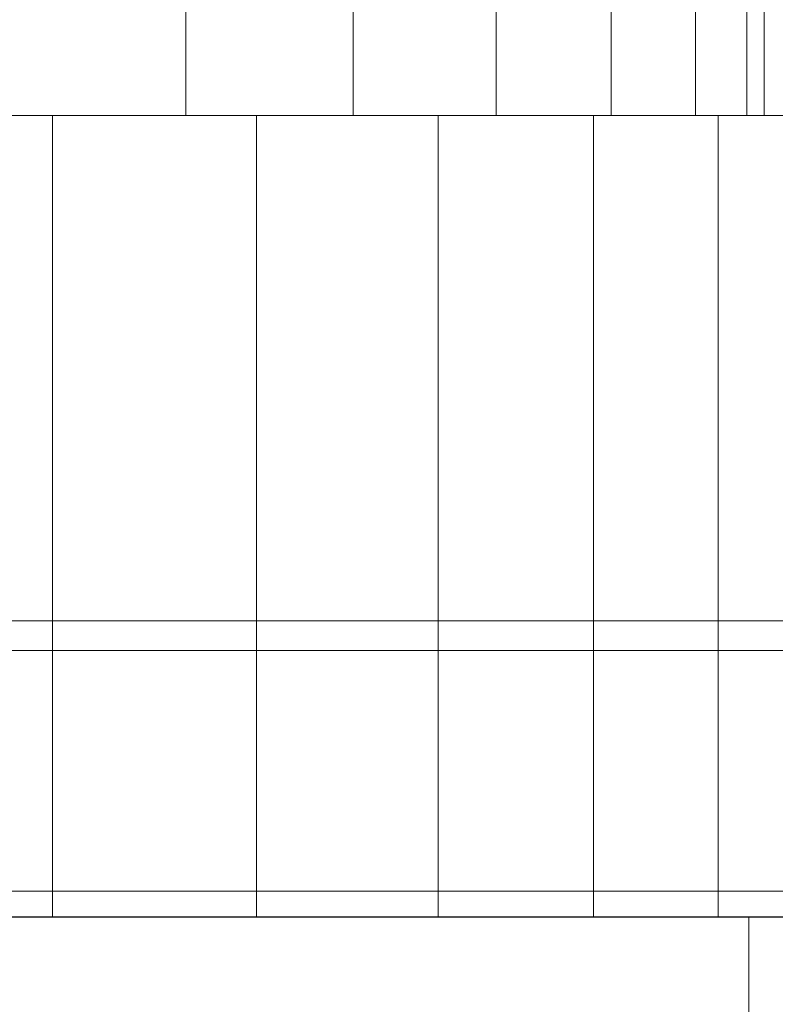
# Model space of a CAD drawing. Units: millimetres. Extents: x 16568 to 22498, y -7935 to 1578.
# Drawn here: x 18322 to 18331, y -1983 to -1971 of the extents above; entities that cross this region are included whole.
import ezdxf

# ---------------------------------------------------------------- set-up
doc = ezdxf.new("R2010")
doc.units = ezdxf.units.MM
doc.header["$MEASUREMENT"] = 0
doc.linetypes.add('Wipeout_Contour', pattern=[1000, 0, -1000])
doc.layers.add('0_Pen_No__65', color=7, linetype='Continuous', lineweight=5, true_color=0x636300)
doc.layers.add('Structural - Bearing_Pen_No__89', color=7, linetype='Continuous', lineweight=5, true_color=0xee7a7a)
doc.layers.add('A-FLOR_Pen_No__1', color=7, linetype='Continuous', lineweight=30)
doc.layers.add('A-NPLT_Pen_No__1', color=7, linetype='Continuous', lineweight=30)

# ---------------------------------------------------------------- blocks, each defined once
blk = doc.blocks.new('brusa_H[1]', base_point=(18313.126, -1977.29))
at = {"layer": '0_Pen_No__65', "linetype": 'Continuous', "lineweight": 5, "true_color": 0x636300}
blk.add_hatch(color=46, dxfattribs=at).paths.add_polyline_path([(18358.126, -1977.29), (18358.126, -217.29), (18268.126, -217.29), (18268.126, -1977.29)])
at = {"layer": '0_Pen_No__65', "color": 46, "linetype": 'Continuous', "lineweight": 5, "true_color": 0x636300}
blk.add_line((18320.119, -1977.29), (18352.126, -1977.29), dxfattribs=at)
blk = doc.blocks.new('lenkis_2L[33]', base_point=(18353.157, -1877.29))
at = {"layer": '0_Pen_No__65', "color": 46, "linetype": 'Continuous', "lineweight": 5, "true_color": 0x636300}
for p, q in [((18353.157, -1977.29), (18273.157, -1977.29)), ((18353.157, -1982.29), (18273.157, -1982.29)), ((18330.657, -1982.29), (18330.657, -2002.29))]:
    blk.add_line(p, q, dxfattribs=at)
blk = doc.blocks.new('500024_ME15_v[55]', base_point=(18366.014, -2082.465))
at = {"layer": '0_Pen_No__65', "color": 46, "linetype": 'Continuous', "lineweight": 5, "true_color": 0x636300}
for p, q in [((18366.014, -1972.466), (18256.014, -1972.466)), ((18344.014, -1978.966), (18267.014, -1978.966)), ((18344.014, -1981.966), (18267.014, -1981.966))]:
    blk.add_line(p, q, dxfattribs=at)
blk = doc.blocks.new('Semisphere 22[64]', base_point=(18320.328, -1978.595))
at = {"color": 254, "linetype": 'Wipeout_Contour', "lineweight": 0, "ltscale": 73708.117274}
blk.add_wipeout([(18322.584, -1971.095), (18322.323, -1968.954), (18320.328, -1968.954), (18320.328, -1971.095)], dxfattribs=at)
at = {"color": 254, "linetype": 'Wipeout_Contour', "lineweight": 0, "ltscale": 73716.430086}
blk.add_wipeout([(18324.771, -1971.095), (18324.258, -1968.954), (18322.323, -1968.954), (18322.584, -1971.095)], dxfattribs=at)
at = {"color": 254, "linetype": 'Wipeout_Contour', "lineweight": 0, "ltscale": 73724.363002}
blk.add_wipeout([(18326.823, -1971.095), (18326.073, -1968.954), (18324.258, -1968.954), (18324.771, -1971.095)], dxfattribs=at)
at = {"color": 254, "linetype": 'Wipeout_Contour', "lineweight": 0, "ltscale": 73709.495365}
blk.add_wipeout([(18322.775, -1973.465), (18322.584, -1971.095), (18320.328, -1971.095), (18320.328, -1973.465)], dxfattribs=at)
at = {"color": 254, "linetype": 'Wipeout_Contour', "lineweight": 0, "ltscale": 73731.67383}
blk.add_wipeout([(18328.678, -1971.095), (18327.714, -1968.954), (18326.073, -1968.954), (18326.823, -1971.095)], dxfattribs=at)
at = {"color": 254, "linetype": 'Wipeout_Contour', "lineweight": 0, "ltscale": 73718.700202}
blk.add_wipeout([(18325.149, -1973.465), (18324.771, -1971.095), (18322.584, -1971.095), (18322.775, -1973.465)], dxfattribs=at)
at = {"color": 254, "linetype": 'Wipeout_Contour', "lineweight": 0, "ltscale": 73738.13948}
blk.add_wipeout([(18329.13, -1968.954), (18327.714, -1968.954), (18328.678, -1971.095), (18330.279, -1971.095)], dxfattribs=at)
at = {"color": 254, "linetype": 'Wipeout_Contour', "lineweight": 0, "ltscale": 73727.483453}
blk.add_wipeout([(18327.376, -1973.465), (18326.823, -1971.095), (18324.771, -1971.095), (18325.149, -1973.465)], dxfattribs=at)
at = {"color": 254, "linetype": 'Wipeout_Contour', "lineweight": 0, "ltscale": 73710.81913}
blk.add_wipeout([(18322.893, -1975.991), (18322.775, -1973.465), (18320.328, -1973.465), (18320.328, -1975.991)], dxfattribs=at)
at = {"color": 254, "linetype": 'Wipeout_Contour', "lineweight": 0, "ltscale": 73743.562536}
blk.add_wipeout([(18330.279, -1968.954), (18329.13, -1968.954), (18330.279, -1971.095), (18331.578, -1971.095)], dxfattribs=at)
at = {"color": 254, "linetype": 'Wipeout_Contour', "lineweight": 0, "ltscale": 73720.633495}
blk.add_wipeout([(18325.38, -1975.991), (18325.149, -1973.465), (18322.775, -1973.465), (18322.893, -1975.991)], dxfattribs=at)
at = {"color": 254, "linetype": 'Wipeout_Contour', "lineweight": 0, "ltscale": 73747.777069}
blk.add_wipeout([(18332.535, -1971.095), (18331.126, -1968.954), (18330.279, -1968.954), (18331.578, -1971.095)], dxfattribs=at)
at = {"color": 254, "linetype": 'Wipeout_Contour', "lineweight": 0, "ltscale": 73735.577721}
blk.add_wipeout([(18329.388, -1973.465), (18328.678, -1971.095), (18326.823, -1971.095), (18327.376, -1973.465)], dxfattribs=at)
at = {"color": 254, "linetype": 'Wipeout_Contour', "lineweight": 0, "ltscale": 73712.045118}
blk.add_wipeout([(18322.933, -1978.595), (18322.893, -1975.991), (18320.328, -1975.991), (18320.328, -1978.595)], dxfattribs=at)
at = {"color": 254, "linetype": 'Wipeout_Contour', "lineweight": 0, "ltscale": 73742.736546}
blk.add_wipeout([(18331.126, -1973.465), (18330.279, -1971.095), (18328.678, -1971.095), (18329.388, -1973.465)], dxfattribs=at)
at = {"color": 254, "linetype": 'Wipeout_Contour', "lineweight": 0, "ltscale": 73729.998173}
blk.add_wipeout([(18327.714, -1975.991), (18327.376, -1973.465), (18325.149, -1973.465), (18325.38, -1975.991)], dxfattribs=at)
at = {"color": 254, "linetype": 'Wipeout_Contour', "lineweight": 0, "ltscale": 73748.74178}
blk.add_wipeout([(18330.279, -1971.095), (18331.126, -1973.465), (18332.535, -1973.465), (18331.578, -1971.095)], dxfattribs=at)
at = {"color": 254, "linetype": 'Wipeout_Contour', "lineweight": 0, "ltscale": 73738.628425}
blk.add_wipeout([(18329.823, -1975.991), (18329.388, -1973.465), (18327.376, -1973.465), (18327.714, -1975.991)], dxfattribs=at)
at = {"color": 254, "linetype": 'Wipeout_Contour', "lineweight": 0, "ltscale": 73722.16877}
blk.add_wipeout([(18325.458, -1978.595), (18325.38, -1975.991), (18322.893, -1975.991), (18322.933, -1978.595)], dxfattribs=at)
at = {"layer": '0_Pen_No__65', "color": 46, "linetype": 'Continuous', "lineweight": 5, "true_color": 0x636300}
blk.add_line((18320.328, -1978.595), (18322.933, -1978.595), dxfattribs=at)
at = {"color": 254, "linetype": 'Wipeout_Contour', "lineweight": 0, "ltscale": 73746.261788}
blk.add_wipeout([(18331.644, -1975.991), (18331.126, -1973.465), (18329.388, -1973.465), (18329.823, -1975.991)], dxfattribs=at)
at = {"color": 254, "linetype": 'Wipeout_Contour', "lineweight": 0, "ltscale": 73731.828634}
blk.add_wipeout([(18327.828, -1978.595), (18327.714, -1975.991), (18325.38, -1975.991), (18325.458, -1978.595)], dxfattribs=at)
at = {"layer": '0_Pen_No__65', "color": 46, "linetype": 'Continuous', "lineweight": 5, "true_color": 0x636300}
blk.add_line((18322.933, -1978.595), (18325.458, -1978.595), dxfattribs=at)
at = {"color": 254, "linetype": 'Wipeout_Contour', "lineweight": 0, "ltscale": 73740.731173}
blk.add_wipeout([(18329.97, -1978.595), (18329.823, -1975.991), (18327.714, -1975.991), (18327.828, -1978.595)], dxfattribs=at)
at = {"layer": '0_Pen_No__65', "color": 46, "linetype": 'Continuous', "lineweight": 5, "true_color": 0x636300}
blk.add_line((18325.458, -1978.595), (18327.828, -1978.595), dxfattribs=at)
at = {"color": 254, "linetype": 'Wipeout_Contour', "lineweight": 0, "ltscale": 73748.605844}
blk.add_wipeout([(18331.818, -1978.595), (18331.644, -1975.991), (18329.823, -1975.991), (18329.97, -1978.595)], dxfattribs=at)
at = {"layer": '0_Pen_No__65', "color": 46, "linetype": 'Continuous', "lineweight": 5, "true_color": 0x636300}
for p, q in [((18327.828, -1978.595), (18329.97, -1978.595)), ((18329.97, -1978.595), (18331.818, -1978.595))]:
    blk.add_line(p, q, dxfattribs=at)
blk = doc.blocks.new('___SOLID3D___4CEA_BLOCK_[229]', base_point=(18313.346, -1977.291))
at = {"layer": '0_Pen_No__65', "color": 46, "linetype": 'Continuous', "lineweight": 5, "true_color": 0x636300}
for p, q in [((18319.218, -1972.291), (18321.972, -1972.291)), ((18321.972, -1972.291), (18319.218, -1972.291)), ((18319.218, -1972.291), (18321.972, -1972.291)), ((18321.972, -1972.291), (18319.218, -1972.291)), ((18321.972, -1972.291), (18324.514, -1972.291)), ((18324.514, -1972.291), (18321.972, -1972.291)), ((18321.972, -1972.291), (18321.972, -1982.291)), ((18321.972, -1982.291), (18321.972, -1972.291)), ((18321.972, -1972.291), (18324.514, -1972.291)), ((18324.514, -1972.291), (18321.972, -1972.291)), ((18321.972, -1972.291), (18321.972, -1982.291)), ((18321.972, -1982.291), (18321.972, -1972.291)), ((18324.514, -1972.291), (18326.781, -1972.291)), ((18326.781, -1972.291), (18324.514, -1972.291)), ((18324.514, -1972.291), (18326.781, -1972.291)), ((18324.514, -1982.291), (18324.514, -1972.291)), ((18324.514, -1972.291), (18324.514, -1982.291)), ((18324.514, -1982.291), (18324.514, -1972.291)), ((18326.781, -1972.291), (18324.514, -1972.291)), ((18324.514, -1972.291), (18324.514, -1982.291)), ((18326.781, -1972.291), (18328.718, -1972.291)), ((18328.718, -1972.291), (18326.781, -1972.291)), ((18326.781, -1972.291), (18326.781, -1982.291)), ((18326.781, -1982.291), (18326.781, -1972.291)), ((18326.781, -1972.291), (18328.718, -1972.291)), ((18328.718, -1972.291), (18326.781, -1972.291)), ((18326.781, -1972.291), (18326.781, -1982.291)), ((18326.781, -1982.291), (18326.781, -1972.291)), ((18328.718, -1972.291), (18330.275, -1972.291)), ((18330.275, -1972.291), (18328.718, -1972.291)), ((18328.718, -1972.291), (18330.275, -1972.291)), ((18328.718, -1982.291), (18328.718, -1972.291)), ((18328.718, -1972.291), (18328.718, -1982.291)), ((18328.718, -1982.291), (18328.718, -1972.291)), ((18330.275, -1972.291), (18328.718, -1972.291)), ((18328.718, -1972.291), (18328.718, -1982.291)), ((18330.275, -1972.291), (18331.416, -1972.291)), ((18331.416, -1972.291), (18330.275, -1972.291)), ((18330.275, -1972.291), (18330.275, -1982.291)), ((18330.275, -1982.291), (18330.275, -1972.291)), ((18330.275, -1972.291), (18331.416, -1972.291)), ((18331.416, -1972.291), (18330.275, -1972.291)), ((18330.275, -1972.291), (18330.275, -1982.291)), ((18330.275, -1982.291), (18330.275, -1972.291)), ((18321.972, -1982.291), (18319.218, -1982.291)), ((18321.972, -1982.291), (18319.218, -1982.291)), ((18319.218, -1982.291), (18321.972, -1982.291)), ((18319.218, -1982.291), (18321.972, -1982.291)), ((18324.514, -1982.291), (18321.972, -1982.291)), ((18324.514, -1982.291), (18321.972, -1982.291)), ((18321.972, -1982.291), (18324.514, -1982.291)), ((18321.972, -1982.291), (18324.514, -1982.291)), ((18326.781, -1982.291), (18324.514, -1982.291)), ((18326.781, -1982.291), (18324.514, -1982.291)), ((18324.514, -1982.291), (18326.781, -1982.291)), ((18324.514, -1982.291), (18326.781, -1982.291)), ((18328.718, -1982.291), (18326.781, -1982.291)), ((18328.718, -1982.291), (18326.781, -1982.291)), ((18326.781, -1982.291), (18328.718, -1982.291)), ((18326.781, -1982.291), (18328.718, -1982.291)), ((18330.275, -1982.291), (18328.718, -1982.291)), ((18330.275, -1982.291), (18328.718, -1982.291)), ((18328.718, -1982.291), (18330.275, -1982.291)), ((18328.718, -1982.291), (18330.275, -1982.291)), ((18331.416, -1982.291), (18330.275, -1982.291)), ((18331.416, -1982.291), (18330.275, -1982.291)), ((18330.275, -1982.291), (18331.416, -1982.291)), ((18330.275, -1982.291), (18331.416, -1982.291))]:
    blk.add_line(p, q, dxfattribs=at)
blk = doc.blocks.new('___SOLID3D___4CED_BLOCK_[230]', base_point=(18313.346, -1946.791))
at = {"layer": '0_Pen_No__65', "color": 46, "linetype": 'Continuous', "lineweight": 5, "true_color": 0x636300}
for p, q in [((18323.633, -1972.291), (18323.633, -1921.291)), ((18323.633, -1921.291), (18323.633, -1972.291)), ((18323.633, -1972.291), (18323.633, -1921.291)), ((18323.633, -1921.291), (18323.633, -1972.291)), ((18325.721, -1972.291), (18325.721, -1921.291)), ((18325.721, -1921.291), (18325.721, -1972.291)), ((18325.721, -1972.291), (18325.721, -1921.291)), ((18325.721, -1921.291), (18325.721, -1972.291)), ((18327.504, -1972.291), (18327.504, -1921.291)), ((18327.504, -1921.291), (18327.504, -1972.291)), ((18327.504, -1972.291), (18327.504, -1921.291)), ((18327.504, -1921.291), (18327.504, -1972.291)), ((18328.939, -1972.291), (18328.939, -1921.291)), ((18328.939, -1921.291), (18328.939, -1972.291)), ((18328.939, -1972.291), (18328.939, -1921.291)), ((18328.939, -1921.291), (18328.939, -1972.291)), ((18329.99, -1972.291), (18329.99, -1921.291)), ((18329.99, -1921.291), (18329.99, -1972.291)), ((18329.99, -1972.291), (18329.99, -1921.291)), ((18329.99, -1921.291), (18329.99, -1972.291)), ((18330.631, -1972.291), (18330.631, -1921.291)), ((18330.631, -1921.291), (18330.631, -1972.291)), ((18330.631, -1972.291), (18330.631, -1921.291)), ((18330.631, -1921.291), (18330.631, -1972.291)), ((18330.846, -1921.291), (18330.846, -1972.291)), ((18330.846, -1972.291), (18330.846, -1921.291)), ((18323.633, -1972.291), (18321.291, -1972.291)), ((18321.291, -1972.291), (18323.633, -1972.291)), ((18323.633, -1972.291), (18321.291, -1972.291)), ((18321.291, -1972.291), (18323.633, -1972.291)), ((18325.721, -1972.291), (18323.633, -1972.291)), ((18323.633, -1972.291), (18325.721, -1972.291)), ((18325.721, -1972.291), (18323.633, -1972.291)), ((18323.633, -1972.291), (18325.721, -1972.291)), ((18327.504, -1972.291), (18325.721, -1972.291)), ((18325.721, -1972.291), (18327.504, -1972.291)), ((18327.504, -1972.291), (18325.721, -1972.291)), ((18325.721, -1972.291), (18327.504, -1972.291)), ((18328.939, -1972.291), (18327.504, -1972.291)), ((18327.504, -1972.291), (18328.939, -1972.291)), ((18328.939, -1972.291), (18327.504, -1972.291)), ((18327.504, -1972.291), (18328.939, -1972.291)), ((18329.99, -1972.291), (18328.939, -1972.291)), ((18328.939, -1972.291), (18329.99, -1972.291)), ((18329.99, -1972.291), (18328.939, -1972.291)), ((18328.939, -1972.291), (18329.99, -1972.291)), ((18330.631, -1972.291), (18329.99, -1972.291)), ((18329.99, -1972.291), (18330.631, -1972.291)), ((18330.631, -1972.291), (18329.99, -1972.291)), ((18329.99, -1972.291), (18330.631, -1972.291)), ((18330.846, -1972.291), (18330.631, -1972.291)), ((18330.631, -1972.291), (18330.846, -1972.291)), ((18330.846, -1972.291), (18330.631, -1972.291)), ((18330.631, -1972.291), (18330.846, -1972.291))]:
    blk.add_line(p, q, dxfattribs=at)
blk = doc.blocks.new('___SOLID3D___4CFA_BLOCK_[234]', base_point=(18313.346, -1977.291))
at = {"layer": '0_Pen_No__65', "color": 46, "linetype": 'Continuous', "lineweight": 5, "true_color": 0x636300}
for p, q in [((18319.218, -1972.291), (18321.972, -1972.291)), ((18321.972, -1972.291), (18319.218, -1972.291)), ((18319.218, -1972.291), (18321.972, -1972.291)), ((18321.972, -1972.291), (18319.218, -1972.291)), ((18321.972, -1972.291), (18324.514, -1972.291)), ((18324.514, -1972.291), (18321.972, -1972.291)), ((18321.972, -1972.291), (18321.972, -1982.291)), ((18321.972, -1982.291), (18321.972, -1972.291)), ((18321.972, -1972.291), (18324.514, -1972.291)), ((18324.514, -1972.291), (18321.972, -1972.291)), ((18321.972, -1972.291), (18321.972, -1982.291)), ((18321.972, -1982.291), (18321.972, -1972.291)), ((18324.514, -1972.291), (18326.781, -1972.291)), ((18326.781, -1972.291), (18324.514, -1972.291)), ((18324.514, -1972.291), (18326.781, -1972.291)), ((18324.514, -1982.291), (18324.514, -1972.291)), ((18324.514, -1972.291), (18324.514, -1982.291)), ((18324.514, -1982.291), (18324.514, -1972.291)), ((18326.781, -1972.291), (18324.514, -1972.291)), ((18324.514, -1972.291), (18324.514, -1982.291)), ((18326.781, -1972.291), (18328.718, -1972.291)), ((18328.718, -1972.291), (18326.781, -1972.291)), ((18326.781, -1972.291), (18326.781, -1982.291)), ((18326.781, -1982.291), (18326.781, -1972.291)), ((18326.781, -1972.291), (18328.718, -1972.291)), ((18328.718, -1972.291), (18326.781, -1972.291)), ((18326.781, -1972.291), (18326.781, -1982.291)), ((18326.781, -1982.291), (18326.781, -1972.291)), ((18328.718, -1972.291), (18330.275, -1972.291)), ((18330.275, -1972.291), (18328.718, -1972.291)), ((18328.718, -1972.291), (18330.275, -1972.291)), ((18328.718, -1982.291), (18328.718, -1972.291)), ((18328.718, -1972.291), (18328.718, -1982.291)), ((18328.718, -1982.291), (18328.718, -1972.291)), ((18330.275, -1972.291), (18328.718, -1972.291)), ((18328.718, -1972.291), (18328.718, -1982.291)), ((18330.275, -1972.291), (18331.416, -1972.291)), ((18331.416, -1972.291), (18330.275, -1972.291)), ((18330.275, -1972.291), (18330.275, -1982.291)), ((18330.275, -1982.291), (18330.275, -1972.291)), ((18330.275, -1972.291), (18331.416, -1972.291)), ((18331.416, -1972.291), (18330.275, -1972.291)), ((18330.275, -1972.291), (18330.275, -1982.291)), ((18330.275, -1982.291), (18330.275, -1972.291)), ((18321.972, -1982.291), (18319.218, -1982.291)), ((18321.972, -1982.291), (18319.218, -1982.291)), ((18319.218, -1982.291), (18321.972, -1982.291)), ((18319.218, -1982.291), (18321.972, -1982.291)), ((18324.514, -1982.291), (18321.972, -1982.291)), ((18324.514, -1982.291), (18321.972, -1982.291)), ((18321.972, -1982.291), (18324.514, -1982.291)), ((18321.972, -1982.291), (18324.514, -1982.291)), ((18326.781, -1982.291), (18324.514, -1982.291)), ((18326.781, -1982.291), (18324.514, -1982.291)), ((18324.514, -1982.291), (18326.781, -1982.291)), ((18324.514, -1982.291), (18326.781, -1982.291)), ((18328.718, -1982.291), (18326.781, -1982.291)), ((18328.718, -1982.291), (18326.781, -1982.291)), ((18326.781, -1982.291), (18328.718, -1982.291)), ((18326.781, -1982.291), (18328.718, -1982.291)), ((18330.275, -1982.291), (18328.718, -1982.291)), ((18330.275, -1982.291), (18328.718, -1982.291)), ((18328.718, -1982.291), (18330.275, -1982.291)), ((18328.718, -1982.291), (18330.275, -1982.291)), ((18331.416, -1982.291), (18330.275, -1982.291)), ((18331.416, -1982.291), (18330.275, -1982.291)), ((18330.275, -1982.291), (18331.416, -1982.291)), ((18330.275, -1982.291), (18331.416, -1982.291))]:
    blk.add_line(p, q, dxfattribs=at)
blk = doc.blocks.new('___SOLID3D___4CFD_BLOCK_[235]', base_point=(18313.346, -1946.791))
at = {"layer": '0_Pen_No__65', "color": 46, "linetype": 'Continuous', "lineweight": 5, "true_color": 0x636300}
for p, q in [((18323.633, -1972.291), (18323.633, -1921.291)), ((18323.633, -1921.291), (18323.633, -1972.291)), ((18323.633, -1972.291), (18323.633, -1921.291)), ((18323.633, -1921.291), (18323.633, -1972.291)), ((18325.721, -1972.291), (18325.721, -1921.291)), ((18325.721, -1921.291), (18325.721, -1972.291)), ((18325.721, -1972.291), (18325.721, -1921.291)), ((18325.721, -1921.291), (18325.721, -1972.291)), ((18327.504, -1972.291), (18327.504, -1921.291)), ((18327.504, -1921.291), (18327.504, -1972.291)), ((18327.504, -1972.291), (18327.504, -1921.291)), ((18327.504, -1921.291), (18327.504, -1972.291)), ((18328.939, -1972.291), (18328.939, -1921.291)), ((18328.939, -1921.291), (18328.939, -1972.291)), ((18328.939, -1972.291), (18328.939, -1921.291)), ((18328.939, -1921.291), (18328.939, -1972.291)), ((18329.99, -1972.291), (18329.99, -1921.291)), ((18329.99, -1921.291), (18329.99, -1972.291)), ((18329.99, -1972.291), (18329.99, -1921.291)), ((18329.99, -1921.291), (18329.99, -1972.291)), ((18330.631, -1972.291), (18330.631, -1921.291)), ((18330.631, -1921.291), (18330.631, -1972.291)), ((18330.631, -1972.291), (18330.631, -1921.291)), ((18330.631, -1921.291), (18330.631, -1972.291)), ((18330.846, -1921.291), (18330.846, -1972.291)), ((18330.846, -1972.291), (18330.846, -1921.291)), ((18323.633, -1972.291), (18321.291, -1972.291)), ((18321.291, -1972.291), (18323.633, -1972.291)), ((18323.633, -1972.291), (18321.291, -1972.291)), ((18321.291, -1972.291), (18323.633, -1972.291)), ((18325.721, -1972.291), (18323.633, -1972.291)), ((18323.633, -1972.291), (18325.721, -1972.291)), ((18325.721, -1972.291), (18323.633, -1972.291)), ((18323.633, -1972.291), (18325.721, -1972.291)), ((18327.504, -1972.291), (18325.721, -1972.291)), ((18325.721, -1972.291), (18327.504, -1972.291)), ((18327.504, -1972.291), (18325.721, -1972.291)), ((18325.721, -1972.291), (18327.504, -1972.291)), ((18328.939, -1972.291), (18327.504, -1972.291)), ((18327.504, -1972.291), (18328.939, -1972.291)), ((18328.939, -1972.291), (18327.504, -1972.291)), ((18327.504, -1972.291), (18328.939, -1972.291)), ((18329.99, -1972.291), (18328.939, -1972.291)), ((18328.939, -1972.291), (18329.99, -1972.291)), ((18329.99, -1972.291), (18328.939, -1972.291)), ((18328.939, -1972.291), (18329.99, -1972.291)), ((18330.631, -1972.291), (18329.99, -1972.291)), ((18329.99, -1972.291), (18330.631, -1972.291)), ((18330.631, -1972.291), (18329.99, -1972.291)), ((18329.99, -1972.291), (18330.631, -1972.291)), ((18330.846, -1972.291), (18330.631, -1972.291)), ((18330.631, -1972.291), (18330.846, -1972.291)), ((18330.846, -1972.291), (18330.631, -1972.291)), ((18330.631, -1972.291), (18330.846, -1972.291))]:
    blk.add_line(p, q, dxfattribs=at)
blk = doc.blocks.new('___SOLID3D___4D0A_BLOCK_[239]', base_point=(18313.346, -1977.291))
at = {"layer": '0_Pen_No__65', "color": 46, "linetype": 'Continuous', "lineweight": 5, "true_color": 0x636300}
for p, q in [((18319.218, -1972.291), (18321.972, -1972.291)), ((18321.972, -1972.291), (18319.218, -1972.291)), ((18319.218, -1972.291), (18321.972, -1972.291)), ((18321.972, -1972.291), (18319.218, -1972.291)), ((18321.972, -1972.291), (18324.514, -1972.291)), ((18324.514, -1972.291), (18321.972, -1972.291)), ((18321.972, -1972.291), (18321.972, -1982.291)), ((18321.972, -1982.291), (18321.972, -1972.291)), ((18321.972, -1972.291), (18324.514, -1972.291)), ((18324.514, -1972.291), (18321.972, -1972.291)), ((18321.972, -1972.291), (18321.972, -1982.291)), ((18321.972, -1982.291), (18321.972, -1972.291)), ((18324.514, -1972.291), (18326.781, -1972.291)), ((18326.781, -1972.291), (18324.514, -1972.291)), ((18324.514, -1972.291), (18326.781, -1972.291)), ((18324.514, -1982.291), (18324.514, -1972.291)), ((18324.514, -1972.291), (18324.514, -1982.291)), ((18324.514, -1982.291), (18324.514, -1972.291)), ((18326.781, -1972.291), (18324.514, -1972.291)), ((18324.514, -1972.291), (18324.514, -1982.291)), ((18326.781, -1972.291), (18328.718, -1972.291)), ((18328.718, -1972.291), (18326.781, -1972.291)), ((18326.781, -1972.291), (18326.781, -1982.291)), ((18326.781, -1982.291), (18326.781, -1972.291)), ((18326.781, -1972.291), (18328.718, -1972.291)), ((18328.718, -1972.291), (18326.781, -1972.291)), ((18326.781, -1972.291), (18326.781, -1982.291)), ((18326.781, -1982.291), (18326.781, -1972.291)), ((18328.718, -1972.291), (18330.275, -1972.291)), ((18330.275, -1972.291), (18328.718, -1972.291)), ((18328.718, -1972.291), (18330.275, -1972.291)), ((18328.718, -1982.291), (18328.718, -1972.291)), ((18328.718, -1972.291), (18328.718, -1982.291)), ((18328.718, -1982.291), (18328.718, -1972.291)), ((18330.275, -1972.291), (18328.718, -1972.291)), ((18328.718, -1972.291), (18328.718, -1982.291)), ((18330.275, -1972.291), (18331.416, -1972.291)), ((18331.416, -1972.291), (18330.275, -1972.291)), ((18330.275, -1972.291), (18330.275, -1982.291)), ((18330.275, -1982.291), (18330.275, -1972.291)), ((18330.275, -1972.291), (18331.416, -1972.291)), ((18331.416, -1972.291), (18330.275, -1972.291)), ((18330.275, -1972.291), (18330.275, -1982.291)), ((18330.275, -1982.291), (18330.275, -1972.291)), ((18321.972, -1982.291), (18319.218, -1982.291)), ((18321.972, -1982.291), (18319.218, -1982.291)), ((18319.218, -1982.291), (18321.972, -1982.291)), ((18319.218, -1982.291), (18321.972, -1982.291)), ((18324.514, -1982.291), (18321.972, -1982.291)), ((18324.514, -1982.291), (18321.972, -1982.291)), ((18321.972, -1982.291), (18324.514, -1982.291)), ((18321.972, -1982.291), (18324.514, -1982.291)), ((18326.781, -1982.291), (18324.514, -1982.291)), ((18326.781, -1982.291), (18324.514, -1982.291)), ((18324.514, -1982.291), (18326.781, -1982.291)), ((18324.514, -1982.291), (18326.781, -1982.291)), ((18328.718, -1982.291), (18326.781, -1982.291)), ((18328.718, -1982.291), (18326.781, -1982.291)), ((18326.781, -1982.291), (18328.718, -1982.291)), ((18326.781, -1982.291), (18328.718, -1982.291)), ((18330.275, -1982.291), (18328.718, -1982.291)), ((18330.275, -1982.291), (18328.718, -1982.291)), ((18328.718, -1982.291), (18330.275, -1982.291)), ((18328.718, -1982.291), (18330.275, -1982.291)), ((18331.416, -1982.291), (18330.275, -1982.291)), ((18331.416, -1982.291), (18330.275, -1982.291)), ((18330.275, -1982.291), (18331.416, -1982.291)), ((18330.275, -1982.291), (18331.416, -1982.291))]:
    blk.add_line(p, q, dxfattribs=at)
blk = doc.blocks.new('___SOLID3D___4D0D_BLOCK_[240]', base_point=(18313.346, -1946.791))
at = {"layer": '0_Pen_No__65', "color": 46, "linetype": 'Continuous', "lineweight": 5, "true_color": 0x636300}
for p, q in [((18323.633, -1972.291), (18323.633, -1921.291)), ((18323.633, -1921.291), (18323.633, -1972.291)), ((18323.633, -1972.291), (18323.633, -1921.291)), ((18323.633, -1921.291), (18323.633, -1972.291)), ((18325.721, -1972.291), (18325.721, -1921.291)), ((18325.721, -1921.291), (18325.721, -1972.291)), ((18325.721, -1972.291), (18325.721, -1921.291)), ((18325.721, -1921.291), (18325.721, -1972.291)), ((18327.504, -1972.291), (18327.504, -1921.291)), ((18327.504, -1921.291), (18327.504, -1972.291)), ((18327.504, -1972.291), (18327.504, -1921.291)), ((18327.504, -1921.291), (18327.504, -1972.291)), ((18328.939, -1972.291), (18328.939, -1921.291)), ((18328.939, -1921.291), (18328.939, -1972.291)), ((18328.939, -1972.291), (18328.939, -1921.291)), ((18328.939, -1921.291), (18328.939, -1972.291)), ((18329.99, -1972.291), (18329.99, -1921.291)), ((18329.99, -1921.291), (18329.99, -1972.291)), ((18329.99, -1972.291), (18329.99, -1921.291)), ((18329.99, -1921.291), (18329.99, -1972.291)), ((18330.631, -1972.291), (18330.631, -1921.291)), ((18330.631, -1921.291), (18330.631, -1972.291)), ((18330.631, -1972.291), (18330.631, -1921.291)), ((18330.631, -1921.291), (18330.631, -1972.291)), ((18330.846, -1921.291), (18330.846, -1972.291)), ((18330.846, -1972.291), (18330.846, -1921.291)), ((18323.633, -1972.291), (18321.291, -1972.291)), ((18321.291, -1972.291), (18323.633, -1972.291)), ((18323.633, -1972.291), (18321.291, -1972.291)), ((18321.291, -1972.291), (18323.633, -1972.291)), ((18325.721, -1972.291), (18323.633, -1972.291)), ((18323.633, -1972.291), (18325.721, -1972.291)), ((18325.721, -1972.291), (18323.633, -1972.291)), ((18323.633, -1972.291), (18325.721, -1972.291)), ((18327.504, -1972.291), (18325.721, -1972.291)), ((18325.721, -1972.291), (18327.504, -1972.291)), ((18327.504, -1972.291), (18325.721, -1972.291)), ((18325.721, -1972.291), (18327.504, -1972.291)), ((18328.939, -1972.291), (18327.504, -1972.291)), ((18327.504, -1972.291), (18328.939, -1972.291)), ((18328.939, -1972.291), (18327.504, -1972.291)), ((18327.504, -1972.291), (18328.939, -1972.291)), ((18329.99, -1972.291), (18328.939, -1972.291)), ((18328.939, -1972.291), (18329.99, -1972.291)), ((18329.99, -1972.291), (18328.939, -1972.291)), ((18328.939, -1972.291), (18329.99, -1972.291)), ((18330.631, -1972.291), (18329.99, -1972.291)), ((18329.99, -1972.291), (18330.631, -1972.291)), ((18330.631, -1972.291), (18329.99, -1972.291)), ((18329.99, -1972.291), (18330.631, -1972.291)), ((18330.846, -1972.291), (18330.631, -1972.291)), ((18330.631, -1972.291), (18330.846, -1972.291)), ((18330.846, -1972.291), (18330.631, -1972.291)), ((18330.631, -1972.291), (18330.846, -1972.291))]:
    blk.add_line(p, q, dxfattribs=at)
blk = doc.blocks.new('___SOLID3D___4D1A_BLOCK_[244]', base_point=(18313.346, -1977.291))
at = {"layer": '0_Pen_No__65', "color": 46, "linetype": 'Continuous', "lineweight": 5, "true_color": 0x636300}
for p, q in [((18319.218, -1972.291), (18321.972, -1972.291)), ((18321.972, -1972.291), (18319.218, -1972.291)), ((18319.218, -1972.291), (18321.972, -1972.291)), ((18321.972, -1972.291), (18319.218, -1972.291)), ((18321.972, -1972.291), (18324.514, -1972.291)), ((18324.514, -1972.291), (18321.972, -1972.291)), ((18321.972, -1972.291), (18321.972, -1982.291)), ((18321.972, -1982.291), (18321.972, -1972.291)), ((18321.972, -1972.291), (18324.514, -1972.291)), ((18324.514, -1972.291), (18321.972, -1972.291)), ((18321.972, -1972.291), (18321.972, -1982.291)), ((18321.972, -1982.291), (18321.972, -1972.291)), ((18324.514, -1972.291), (18326.781, -1972.291)), ((18326.781, -1972.291), (18324.514, -1972.291)), ((18324.514, -1972.291), (18326.781, -1972.291)), ((18324.514, -1982.291), (18324.514, -1972.291)), ((18324.514, -1972.291), (18324.514, -1982.291)), ((18324.514, -1982.291), (18324.514, -1972.291)), ((18326.781, -1972.291), (18324.514, -1972.291)), ((18324.514, -1972.291), (18324.514, -1982.291)), ((18326.781, -1972.291), (18328.718, -1972.291)), ((18328.718, -1972.291), (18326.781, -1972.291)), ((18326.781, -1972.291), (18326.781, -1982.291)), ((18326.781, -1982.291), (18326.781, -1972.291)), ((18326.781, -1972.291), (18328.718, -1972.291)), ((18328.718, -1972.291), (18326.781, -1972.291)), ((18326.781, -1972.291), (18326.781, -1982.291)), ((18326.781, -1982.291), (18326.781, -1972.291)), ((18328.718, -1972.291), (18330.275, -1972.291)), ((18330.275, -1972.291), (18328.718, -1972.291)), ((18328.718, -1972.291), (18330.275, -1972.291)), ((18328.718, -1982.291), (18328.718, -1972.291)), ((18328.718, -1972.291), (18328.718, -1982.291)), ((18328.718, -1982.291), (18328.718, -1972.291)), ((18330.275, -1972.291), (18328.718, -1972.291)), ((18328.718, -1972.291), (18328.718, -1982.291)), ((18330.275, -1972.291), (18331.416, -1972.291)), ((18331.416, -1972.291), (18330.275, -1972.291)), ((18330.275, -1972.291), (18330.275, -1982.291)), ((18330.275, -1982.291), (18330.275, -1972.291)), ((18330.275, -1972.291), (18331.416, -1972.291)), ((18331.416, -1972.291), (18330.275, -1972.291)), ((18330.275, -1972.291), (18330.275, -1982.291)), ((18330.275, -1982.291), (18330.275, -1972.291)), ((18321.972, -1982.291), (18319.218, -1982.291)), ((18321.972, -1982.291), (18319.218, -1982.291)), ((18319.218, -1982.291), (18321.972, -1982.291)), ((18319.218, -1982.291), (18321.972, -1982.291)), ((18324.514, -1982.291), (18321.972, -1982.291)), ((18324.514, -1982.291), (18321.972, -1982.291)), ((18321.972, -1982.291), (18324.514, -1982.291)), ((18321.972, -1982.291), (18324.514, -1982.291)), ((18326.781, -1982.291), (18324.514, -1982.291)), ((18326.781, -1982.291), (18324.514, -1982.291)), ((18324.514, -1982.291), (18326.781, -1982.291)), ((18324.514, -1982.291), (18326.781, -1982.291)), ((18328.718, -1982.291), (18326.781, -1982.291)), ((18328.718, -1982.291), (18326.781, -1982.291)), ((18326.781, -1982.291), (18328.718, -1982.291)), ((18326.781, -1982.291), (18328.718, -1982.291)), ((18330.275, -1982.291), (18328.718, -1982.291)), ((18330.275, -1982.291), (18328.718, -1982.291)), ((18328.718, -1982.291), (18330.275, -1982.291)), ((18328.718, -1982.291), (18330.275, -1982.291)), ((18331.416, -1982.291), (18330.275, -1982.291)), ((18331.416, -1982.291), (18330.275, -1982.291)), ((18330.275, -1982.291), (18331.416, -1982.291)), ((18330.275, -1982.291), (18331.416, -1982.291))]:
    blk.add_line(p, q, dxfattribs=at)
blk = doc.blocks.new('___SOLID3D___4D1D_BLOCK_[245]', base_point=(18313.346, -1946.791))
at = {"layer": '0_Pen_No__65', "color": 46, "linetype": 'Continuous', "lineweight": 5, "true_color": 0x636300}
for p, q in [((18323.633, -1972.291), (18323.633, -1921.291)), ((18323.633, -1921.291), (18323.633, -1972.291)), ((18323.633, -1972.291), (18323.633, -1921.291)), ((18323.633, -1921.291), (18323.633, -1972.291)), ((18325.721, -1972.291), (18325.721, -1921.291)), ((18325.721, -1921.291), (18325.721, -1972.291)), ((18325.721, -1972.291), (18325.721, -1921.291)), ((18325.721, -1921.291), (18325.721, -1972.291)), ((18327.504, -1972.291), (18327.504, -1921.291)), ((18327.504, -1921.291), (18327.504, -1972.291)), ((18327.504, -1972.291), (18327.504, -1921.291)), ((18327.504, -1921.291), (18327.504, -1972.291)), ((18328.939, -1972.291), (18328.939, -1921.291)), ((18328.939, -1921.291), (18328.939, -1972.291)), ((18328.939, -1972.291), (18328.939, -1921.291)), ((18328.939, -1921.291), (18328.939, -1972.291)), ((18329.99, -1972.291), (18329.99, -1921.291)), ((18329.99, -1921.291), (18329.99, -1972.291)), ((18329.99, -1972.291), (18329.99, -1921.291)), ((18329.99, -1921.291), (18329.99, -1972.291)), ((18330.631, -1972.291), (18330.631, -1921.291)), ((18330.631, -1921.291), (18330.631, -1972.291)), ((18330.631, -1972.291), (18330.631, -1921.291)), ((18330.631, -1921.291), (18330.631, -1972.291)), ((18330.846, -1921.291), (18330.846, -1972.291)), ((18330.846, -1972.291), (18330.846, -1921.291)), ((18323.633, -1972.291), (18321.291, -1972.291)), ((18321.291, -1972.291), (18323.633, -1972.291)), ((18323.633, -1972.291), (18321.291, -1972.291)), ((18321.291, -1972.291), (18323.633, -1972.291)), ((18325.721, -1972.291), (18323.633, -1972.291)), ((18323.633, -1972.291), (18325.721, -1972.291)), ((18325.721, -1972.291), (18323.633, -1972.291)), ((18323.633, -1972.291), (18325.721, -1972.291)), ((18327.504, -1972.291), (18325.721, -1972.291)), ((18325.721, -1972.291), (18327.504, -1972.291)), ((18327.504, -1972.291), (18325.721, -1972.291)), ((18325.721, -1972.291), (18327.504, -1972.291)), ((18328.939, -1972.291), (18327.504, -1972.291)), ((18327.504, -1972.291), (18328.939, -1972.291)), ((18328.939, -1972.291), (18327.504, -1972.291)), ((18327.504, -1972.291), (18328.939, -1972.291)), ((18329.99, -1972.291), (18328.939, -1972.291)), ((18328.939, -1972.291), (18329.99, -1972.291)), ((18329.99, -1972.291), (18328.939, -1972.291)), ((18328.939, -1972.291), (18329.99, -1972.291)), ((18330.631, -1972.291), (18329.99, -1972.291)), ((18329.99, -1972.291), (18330.631, -1972.291)), ((18330.631, -1972.291), (18329.99, -1972.291)), ((18329.99, -1972.291), (18330.631, -1972.291)), ((18330.846, -1972.291), (18330.631, -1972.291)), ((18330.631, -1972.291), (18330.846, -1972.291)), ((18330.846, -1972.291), (18330.631, -1972.291)), ((18330.631, -1972.291), (18330.846, -1972.291))]:
    blk.add_line(p, q, dxfattribs=at)
blk = doc.blocks.new('___SOLID3D___4D2A_BLOCK_[249]', base_point=(18313.346, -1977.291))
at = {"layer": '0_Pen_No__65', "color": 46, "linetype": 'Continuous', "lineweight": 5, "true_color": 0x636300}
for p, q in [((18319.218, -1972.291), (18321.972, -1972.291)), ((18321.972, -1972.291), (18319.218, -1972.291)), ((18319.218, -1972.291), (18321.972, -1972.291)), ((18321.972, -1972.291), (18319.218, -1972.291)), ((18321.972, -1972.291), (18324.514, -1972.291)), ((18324.514, -1972.291), (18321.972, -1972.291)), ((18321.972, -1972.291), (18321.972, -1982.291)), ((18321.972, -1982.291), (18321.972, -1972.291)), ((18321.972, -1972.291), (18324.514, -1972.291)), ((18324.514, -1972.291), (18321.972, -1972.291)), ((18321.972, -1972.291), (18321.972, -1982.291)), ((18321.972, -1982.291), (18321.972, -1972.291)), ((18324.514, -1972.291), (18326.781, -1972.291)), ((18326.781, -1972.291), (18324.514, -1972.291)), ((18324.514, -1972.291), (18326.781, -1972.291)), ((18324.514, -1982.291), (18324.514, -1972.291)), ((18324.514, -1972.291), (18324.514, -1982.291)), ((18324.514, -1982.291), (18324.514, -1972.291)), ((18326.781, -1972.291), (18324.514, -1972.291)), ((18324.514, -1972.291), (18324.514, -1982.291)), ((18326.781, -1972.291), (18328.718, -1972.291)), ((18328.718, -1972.291), (18326.781, -1972.291)), ((18326.781, -1972.291), (18326.781, -1982.291)), ((18326.781, -1982.291), (18326.781, -1972.291)), ((18326.781, -1972.291), (18328.718, -1972.291)), ((18328.718, -1972.291), (18326.781, -1972.291)), ((18326.781, -1972.291), (18326.781, -1982.291)), ((18326.781, -1982.291), (18326.781, -1972.291)), ((18328.718, -1972.291), (18330.275, -1972.291)), ((18330.275, -1972.291), (18328.718, -1972.291)), ((18328.718, -1972.291), (18330.275, -1972.291)), ((18328.718, -1982.291), (18328.718, -1972.291)), ((18328.718, -1972.291), (18328.718, -1982.291)), ((18328.718, -1982.291), (18328.718, -1972.291)), ((18330.275, -1972.291), (18328.718, -1972.291)), ((18328.718, -1972.291), (18328.718, -1982.291)), ((18330.275, -1972.291), (18331.416, -1972.291)), ((18331.416, -1972.291), (18330.275, -1972.291)), ((18330.275, -1972.291), (18330.275, -1982.291)), ((18330.275, -1982.291), (18330.275, -1972.291)), ((18330.275, -1972.291), (18331.416, -1972.291)), ((18331.416, -1972.291), (18330.275, -1972.291)), ((18330.275, -1972.291), (18330.275, -1982.291)), ((18330.275, -1982.291), (18330.275, -1972.291)), ((18321.972, -1982.291), (18319.218, -1982.291)), ((18321.972, -1982.291), (18319.218, -1982.291)), ((18319.218, -1982.291), (18321.972, -1982.291)), ((18319.218, -1982.291), (18321.972, -1982.291)), ((18324.514, -1982.291), (18321.972, -1982.291)), ((18324.514, -1982.291), (18321.972, -1982.291)), ((18321.972, -1982.291), (18324.514, -1982.291)), ((18321.972, -1982.291), (18324.514, -1982.291)), ((18326.781, -1982.291), (18324.514, -1982.291)), ((18326.781, -1982.291), (18324.514, -1982.291)), ((18324.514, -1982.291), (18326.781, -1982.291)), ((18324.514, -1982.291), (18326.781, -1982.291)), ((18328.718, -1982.291), (18326.781, -1982.291)), ((18328.718, -1982.291), (18326.781, -1982.291)), ((18326.781, -1982.291), (18328.718, -1982.291)), ((18326.781, -1982.291), (18328.718, -1982.291)), ((18330.275, -1982.291), (18328.718, -1982.291)), ((18330.275, -1982.291), (18328.718, -1982.291)), ((18328.718, -1982.291), (18330.275, -1982.291)), ((18328.718, -1982.291), (18330.275, -1982.291)), ((18331.416, -1982.291), (18330.275, -1982.291)), ((18331.416, -1982.291), (18330.275, -1982.291)), ((18330.275, -1982.291), (18331.416, -1982.291)), ((18330.275, -1982.291), (18331.416, -1982.291))]:
    blk.add_line(p, q, dxfattribs=at)
blk = doc.blocks.new('___SOLID3D___4D2D_BLOCK_[250]', base_point=(18313.346, -1946.791))
at = {"layer": '0_Pen_No__65', "color": 46, "linetype": 'Continuous', "lineweight": 5, "true_color": 0x636300}
for p, q in [((18323.633, -1972.291), (18323.633, -1921.291)), ((18323.633, -1921.291), (18323.633, -1972.291)), ((18323.633, -1972.291), (18323.633, -1921.291)), ((18323.633, -1921.291), (18323.633, -1972.291)), ((18325.721, -1972.291), (18325.721, -1921.291)), ((18325.721, -1921.291), (18325.721, -1972.291)), ((18325.721, -1972.291), (18325.721, -1921.291)), ((18325.721, -1921.291), (18325.721, -1972.291)), ((18327.504, -1972.291), (18327.504, -1921.291)), ((18327.504, -1921.291), (18327.504, -1972.291)), ((18327.504, -1972.291), (18327.504, -1921.291)), ((18327.504, -1921.291), (18327.504, -1972.291)), ((18328.939, -1972.291), (18328.939, -1921.291)), ((18328.939, -1921.291), (18328.939, -1972.291)), ((18328.939, -1972.291), (18328.939, -1921.291)), ((18328.939, -1921.291), (18328.939, -1972.291)), ((18329.99, -1972.291), (18329.99, -1921.291)), ((18329.99, -1921.291), (18329.99, -1972.291)), ((18329.99, -1972.291), (18329.99, -1921.291)), ((18329.99, -1921.291), (18329.99, -1972.291)), ((18330.631, -1972.291), (18330.631, -1921.291)), ((18330.631, -1921.291), (18330.631, -1972.291)), ((18330.631, -1972.291), (18330.631, -1921.291)), ((18330.631, -1921.291), (18330.631, -1972.291)), ((18330.846, -1921.291), (18330.846, -1972.291)), ((18330.846, -1972.291), (18330.846, -1921.291)), ((18323.633, -1972.291), (18321.291, -1972.291)), ((18321.291, -1972.291), (18323.633, -1972.291)), ((18323.633, -1972.291), (18321.291, -1972.291)), ((18321.291, -1972.291), (18323.633, -1972.291)), ((18325.721, -1972.291), (18323.633, -1972.291)), ((18323.633, -1972.291), (18325.721, -1972.291)), ((18325.721, -1972.291), (18323.633, -1972.291)), ((18323.633, -1972.291), (18325.721, -1972.291)), ((18327.504, -1972.291), (18325.721, -1972.291)), ((18325.721, -1972.291), (18327.504, -1972.291)), ((18327.504, -1972.291), (18325.721, -1972.291)), ((18325.721, -1972.291), (18327.504, -1972.291)), ((18328.939, -1972.291), (18327.504, -1972.291)), ((18327.504, -1972.291), (18328.939, -1972.291)), ((18328.939, -1972.291), (18327.504, -1972.291)), ((18327.504, -1972.291), (18328.939, -1972.291)), ((18329.99, -1972.291), (18328.939, -1972.291)), ((18328.939, -1972.291), (18329.99, -1972.291)), ((18329.99, -1972.291), (18328.939, -1972.291)), ((18328.939, -1972.291), (18329.99, -1972.291)), ((18330.631, -1972.291), (18329.99, -1972.291)), ((18329.99, -1972.291), (18330.631, -1972.291)), ((18330.631, -1972.291), (18329.99, -1972.291)), ((18329.99, -1972.291), (18330.631, -1972.291)), ((18330.846, -1972.291), (18330.631, -1972.291)), ((18330.631, -1972.291), (18330.846, -1972.291)), ((18330.846, -1972.291), (18330.631, -1972.291)), ((18330.631, -1972.291), (18330.846, -1972.291))]:
    blk.add_line(p, q, dxfattribs=at)

msp = doc.modelspace()

# ---------------------------------------------------------------- linework, layer by layer
at = {"layer": 'A-FLOR_Pen_No__1', "color": 7, "linetype": 'Continuous', "lineweight": 30}
msp.add_lwpolyline([(18358.126, -2020.29), (18358.126, -1988.29, 0.414214), (18352.126, -1982.29), (18320.133, -1982.29, 0.414214), (18318.133, -1984.29), (18318.133, -1985.825, -0.414214), (18315.133, -1988.825), (18311.133, -1988.825, -0.414214), (18308.133, -1985.825), (18308.133, -1984.29, 0.414214), (18306.133, -1982.29), (18274.126, -1982.29, 0.414214), (18268.126, -1988.29), (18268.126, -2020.29, 0.414214)], format="xyb", dxfattribs=at)
at = {"layer": 'A-NPLT_Pen_No__1', "color": 7, "linetype": 'Continuous', "lineweight": 30, "flags": 128}
msp.add_lwpolyline([(18268.126, -2072.29), (18358.126, -2072.29), (18358.126, -1982.29), (18268.126, -1982.29)], close=True, dxfattribs=at)
at = {"layer": 'Structural - Bearing_Pen_No__89', "color": 11, "linetype": 'Continuous', "lineweight": 5, "true_color": 0xee7a7a}
for points in [[(18352.126, -1982.29), (18274.126, -1982.29, 0.414214), (18268.126, -1988.29), (18268.126, -2066.29, 0.414214), (18274.126, -2072.29), (18352.126, -2072.29, 0.414214), (18358.126, -2066.29), (18358.126, -1988.29, 0.414214)], [(18358.126, -2066.29), (18358.126, -1988.29, 0.414214), (18352.126, -1982.29), (18274.126, -1982.29, 0.414214), (18268.126, -1988.29), (18268.126, -2066.29, 0.414214), (18274.126, -2072.29), (18352.126, -2072.29, 0.414214)], [(18358.126, -2066.29), (18358.126, -1988.29, 0.414214), (18352.126, -1982.29), (18274.126, -1982.29, 0.414214), (18268.126, -1988.29), (18268.126, -2066.29, 0.414214), (18274.126, -2072.29), (18352.126, -2072.29, 0.414214)]]:
    msp.add_lwpolyline(points, format="xyb", close=True, dxfattribs=at)

# ---------------------------------------------------------------- block references
at = {"layer": '0_Pen_No__65', "color": 46, "linetype": 'Continuous', "lineweight": 5, "true_color": 0x636300}
for name, p in [('brusa_H[1]', (18313.126, -1977.29)), ('lenkis_2L[33]', (18353.157, -1877.29)), ('500024_ME15_v[55]', (18366.014, -2082.465))]:
    msp.add_blockref(name, p, dxfattribs=at)

# ---------------------------------------------------------------- next in the draw order: block references
msp.add_blockref('Semisphere 22[64]', (18320.328, -1978.595), dxfattribs=at)

# ---------------------------------------------------------------- next in the draw order: block references
for name, p in [('___SOLID3D___4CED_BLOCK_[230]', (18313.346, -1946.791)), ('___SOLID3D___4CFD_BLOCK_[235]', (18313.346, -1946.791)), ('___SOLID3D___4D0D_BLOCK_[240]', (18313.346, -1946.791)), ('___SOLID3D___4D1D_BLOCK_[245]', (18313.346, -1946.791)), ('___SOLID3D___4D2D_BLOCK_[250]', (18313.346, -1946.791)), ('___SOLID3D___4CEA_BLOCK_[229]', (18313.346, -1977.291)), ('___SOLID3D___4CFA_BLOCK_[234]', (18313.346, -1977.291)), ('___SOLID3D___4D0A_BLOCK_[239]', (18313.346, -1977.291)), ('___SOLID3D___4D1A_BLOCK_[244]', (18313.346, -1977.291)), ('___SOLID3D___4D2A_BLOCK_[249]', (18313.346, -1977.291))]:
    msp.add_blockref(name, p, dxfattribs=at)

doc.saveas('drawing.dxf')
